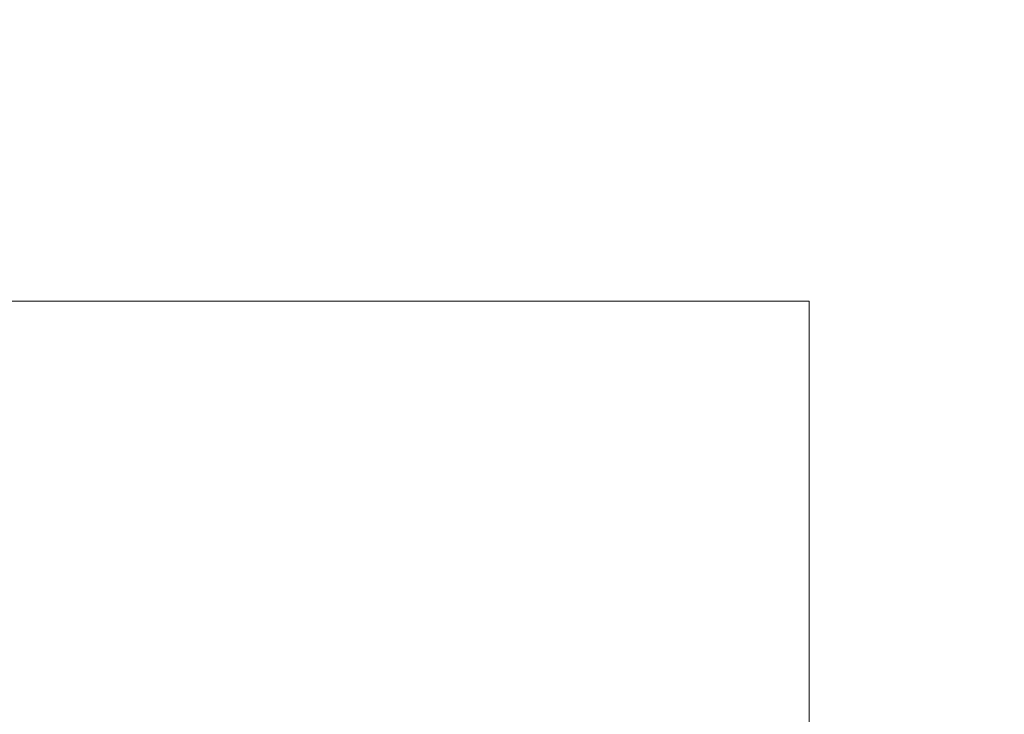
# Model space of a CAD drawing. Units: inches. Extents: x 0 to 204, y 0 to 264.
# Drawn here: x 103 to 104, y 160 to 161 of the extents above; entities that cross this region are included whole.
import ezdxf

# ---------------------------------------------------------------- set-up
doc = ezdxf.new("R2010")
doc.units = ezdxf.units.IN
doc.header["$MEASUREMENT"] = 0
doc.layers.get('0').update_dxf_attribs({"color": 10})

# ---------------------------------------------------------------- blocks, each defined once
blk = doc.blocks.new('CAMPO-BQ2-M-3D')
at = {"lineweight": 18}
for points in [[(11.75, -7.5, 0.25), (11.75, 7.5, 0.25), (-11.75, 7.5, 0.25), (-11.75, -7.5, 0.25)], [(-11.75, -7.5), (-11.75, 7.5), (11.75, 7.5), (11.75, -7.5)], [(3.0968, -5.5928, 41), (3.0968, -5.5928, 40.75), (11.4697, 1.9461, 40.75), (11.4697, 1.9461, 41)], [(7.375, -1.5, 40.75), (7.375, 1.5, 40.75), (4.375, 1.5, 40.75), (4.375, -1.5, 40.75)], [(4.375, -1.5, 0.25), (4.375, 1.5, 0.25), (7.375, 1.5, 0.25), (7.375, -1.5, 0.25)], [(4.375, 1.5, 0.25), (4.375, 1.5, 40.75), (7.375, 1.5, 40.75), (7.375, 1.5, 0.25)], [(7.375, -1.5, 40.75), (7.375, -1.5, 0.25), (7.375, 1.5, 0.25), (7.375, 1.5, 40.75)]]:
    blk.add_3dface(points, dxfattribs=at)
for points, invisible_edges in [([(6.6759, 2.9441, 41), (6.1744, 3.551, 41), (2.4262, -5.2056, 41)], 14), ([(6.6759, 2.9441, 40.75), (2.4262, -5.2056, 40.75), (6.1744, 3.551, 40.75)], 3), ([(7.3062, 2.4724, 41), (6.6759, 2.9441, 41), (2.4262, -5.2056, 41), (3.0968, -5.5928, 41)], 10), ([(7.3062, 2.4724, 40.75), (3.0968, -5.5928, 40.75), (2.4262, -5.2056, 40.75), (6.6759, 2.9441, 40.75)], 5), ([(7.3062, 2.4724, 41), (3.0968, -5.5928, 41), (8.0299, 2.1624, 41)], 3), ([(8.0299, 2.1624, 40.75), (3.0968, -5.5928, 40.75), (7.3062, 2.4724, 40.75)], 3), ([(8.8061, 2.0315, 41), (8.0299, 2.1624, 41), (3.0968, -5.5928, 41)], 14), ([(8.0299, 2.1624, 40.75), (8.8061, 2.0315, 40.75), (3.0968, -5.5928, 40.75)], 14), ([(9.5914, 2.087, 41), (8.8061, 2.0315, 41), (3.0968, -5.5928, 41), (11.4697, 1.9461, 41)], 10), ([(3.0968, -5.5928, 40.75), (8.8061, 2.0315, 40.75), (9.5914, 2.087, 40.75), (11.4697, 1.9461, 40.75)], 5)]:
    blk.add_3dface(points, dxfattribs=dict(at, invisible_edges=invisible_edges))

msp = doc.modelspace()

# ---------------------------------------------------------------- linework, layer by layer
at = {"lineweight": 18, "invisible_edges": 15}
for points in [[(99.06613, 148.64306, 0.25), (106.70268, 153.74564, 0.25), (92.13285, 171.49904, 0.25), (84.72505, 160.41249, 0.25)], [(92.13285, 171.49904), (101.31725, 171.49904), (108.49447, 158.0714), (106.70268, 153.74564)], [(99.06613, 148.64306), (92.13285, 171.49904), (106.70268, 153.74564), (103.39189, 150.43485)], [(99.06613, 145.94047, 0.25), (106.70268, 151.04305, 0.25), (92.13285, 168.79644, 0.25), (84.72505, 157.70989, 0.25)], [(92.13285, 168.79644), (101.31725, 168.79644), (108.49447, 155.36881), (106.70268, 151.04305)], [(99.06613, 145.94047), (92.13285, 168.79644), (106.70268, 151.04305), (103.39189, 147.73225)], [(101.63392, 162.44874, 28.64757), (100.42694, 162.38503, 29.20589), (104.50968, 161.30042, 28.96809)], [(100.42694, 162.38503, 29.20589), (100.62762, 161.86267, 29.63749), (104.342, 160.82903, 29.53494)], [(103.37643, 161.97191, 30), (103.16382, 160.65271, 22.6146), (103.91605, 160.83469, 24)], [(103.92859, 160.55068, 29.79478), (100.62762, 161.86267, 29.63749), (99.28824, 161.49214, 29.91531)], [(103.04596, 161.60898, 36.43033), (102.62645, 161.29132, 34.04876), (104.22833, 161.00332, 35.00204)], [(104.36595, 161.58671, 36.43512), (104.30326, 161.22678, 35.05351), (104.35307, 161.40759, 35.21281)], [(103.54645, 161.37108, 35.51739), (103.65906, 161.24979, 35.10479), (103.71402, 161.53978, 36.5)], [(103.65906, 161.24979, 35.10479), (103.86944, 161.30267, 35.67031), (103.8455, 161.49854, 36.5)], [(99.28824, 161.49214, 29.91531), (100.55735, 160.65827, 30), (103.48266, 160.24548, 29.94911)], [(104.26495, 161.09996, 35.05667), (104.30326, 161.22678, 35.05351), (104.33089, 161.47168, 36.45984)], [(103.15262, 161.4436, 30.26851), (103.07375, 161.2097, 30.18281), (103.17244, 161.33168, 31.35136)], [(103.86944, 161.30267, 35.67031), (104.05329, 161.21751, 35.54277), (104.04021, 161.43746, 36.5)], [(104.35307, 161.40759, 35.21281), (104.30326, 161.22678, 35.05351), (104.30575, 161.14016, 33.90977)], [(104.36031, 161.33368, 34.09867), (104.35307, 161.40759, 35.21281), (104.30575, 161.14016, 33.90977)], [(103.26906, 161.32902, 33.26734), (103.2099, 161.17511, 33.07672), (103.3432, 161.4017, 34.2716)], [(103.2099, 161.17511, 33.07672), (103.34468, 161.32304, 34.80739), (103.3432, 161.4017, 34.2716)], [(103.2547, 161.3802, 32.65988), (103.17244, 161.33168, 31.35136), (103.09788, 161.11559, 31.24346)], [(103.2547, 161.3802, 32.65988), (103.09788, 161.11559, 31.24346), (103.16562, 161.17052, 32.23085)], [(103.26906, 161.32902, 33.26734), (103.2547, 161.3802, 32.65988), (103.16562, 161.17052, 32.23085)], [(104.24542, 161.1075, 35.54726), (104.26495, 161.09996, 35.05667), (104.30308, 161.38044, 36.47944)], [(103.12212, 161.35343, 32.16124), (103.05783, 161.16741, 32.18646), (103.19238, 161.37296, 33.31288)], [(103.43514, 161.13029, 34.11483), (103.54645, 161.37108, 35.51739), (103.37428, 161.37013, 35.09433)], [(103.43514, 161.13029, 34.11483), (103.65906, 161.24979, 35.10479), (103.54645, 161.37108, 35.51739)], [(103.88683, 161.29965, 20.95836), (103.86774, 161.32049, 20.77512), (103.88821, 161.37302, 21.14846)], [(104.16736, 161.29416, 26.31933), (104.18565, 161.36624, 26.4225), (104.18869, 161.35589, 26.60302)], [(104.14241, 161.27204, 26.42406), (104.16736, 161.29416, 26.31933), (104.18869, 161.35589, 26.60302)], [(104.1819, 161.35385, 26.78025), (104.14241, 161.27204, 26.42406), (104.18869, 161.35589, 26.60302)], [(104.14241, 161.27204, 26.42406), (104.1819, 161.35385, 26.78025), (104.15078, 161.31204, 26.69181)], [(103.78258, 161.3345, 20.3992), (103.76055, 161.28388, 20.03387), (103.72571, 161.31988, 20.21877)], [(103.76055, 161.28388, 20.03387), (103.78258, 161.3345, 20.3992), (103.81143, 161.28186, 20.2187)], [(103.81143, 161.28186, 20.2187), (103.78258, 161.3345, 20.3992), (103.8317, 161.33398, 20.58856)], [(103.81143, 161.28186, 20.2187), (103.8317, 161.33398, 20.58856), (103.84724, 161.26799, 20.40177)], [(103.86774, 161.32049, 20.77512), (103.84724, 161.26799, 20.40177), (103.8317, 161.33398, 20.58856)], [(104.31611, 161.11436, 32.94848), (104.36031, 161.33368, 34.09867), (104.30575, 161.14016, 33.90977)], [(104.36031, 161.33368, 34.09867), (104.31611, 161.11436, 32.94848), (104.35826, 161.23686, 32.6483)], [(103.07375, 161.2097, 30.18281), (103.09788, 161.11559, 31.24346), (103.17244, 161.33168, 31.35136)], [(103.2099, 161.17511, 33.07672), (103.26906, 161.32902, 33.26734), (103.16562, 161.17052, 32.23085)], [(104.11292, 161.27966, 26.60553), (104.12638, 161.32804, 26.89831), (104.0543, 161.27702, 26.625)], [(104.15078, 161.31204, 26.69181), (104.12638, 161.32804, 26.89831), (104.11292, 161.27966, 26.60553)], [(103.86774, 161.32049, 20.77512), (103.86661, 161.24747, 20.58856), (103.84724, 161.26799, 20.40177)], [(104.14241, 161.27204, 26.42406), (104.15078, 161.31204, 26.69181), (104.11292, 161.27966, 26.60553)], [(104.32794, 161.15457, 27.7046), (104.38711, 161.32111, 28.16505), (104.37938, 161.26141, 29.22033)], [(104.36427, 161.30033, 27.20181), (104.38711, 161.32111, 28.16505), (104.32794, 161.15457, 27.7046)], [(103.65906, 161.24979, 35.10479), (103.86709, 161.10876, 34.72381), (103.86944, 161.30267, 35.67031)], [(104.05329, 161.21751, 35.54277), (103.86944, 161.30267, 35.67031), (103.86709, 161.10876, 34.72381)], [(104.16609, 161.30602, 26.06475), (104.16736, 161.29416, 26.31933), (104.14915, 161.23517, 25.92228)], [(104.30657, 161.18713, 26.25), (104.36427, 161.30033, 27.20181), (104.32794, 161.15457, 27.7046)], [(102.62645, 161.29132, 34.04876), (103.13706, 160.96085, 32.95653), (104.16923, 160.64337, 33.11712)], [(104.14915, 161.23517, 25.92228), (104.16736, 161.29416, 26.31933), (104.12687, 161.21526, 26.06475)], [(104.12687, 161.21526, 26.06475), (104.16736, 161.29416, 26.31933), (104.14241, 161.27204, 26.42406)], [(103.74052, 161.23164, 19.66408), (103.70476, 161.26776, 19.84897), (103.76055, 161.28388, 20.03387)], [(103.76055, 161.28388, 20.03387), (103.78993, 161.23101, 19.84897), (103.74052, 161.23164, 19.66408)], [(103.78993, 161.23101, 19.84897), (103.76055, 161.28388, 20.03387), (103.81143, 161.28186, 20.2187)], [(103.78993, 161.23101, 19.84897), (103.81143, 161.28186, 20.2187), (103.82746, 161.21525, 20.03387)], [(103.81143, 161.28186, 20.2187), (103.84724, 161.26799, 20.40177), (103.82746, 161.21525, 20.03387)], [(104.11292, 161.27966, 26.60553), (104.0543, 161.27702, 26.625), (104.07987, 161.23079, 26.34525)], [(104.14241, 161.27204, 26.42406), (104.11292, 161.27966, 26.60553), (104.07987, 161.23079, 26.34525)], [(103.82746, 161.21525, 20.03387), (103.84724, 161.26799, 20.40177), (103.84639, 161.19528, 20.21877)], [(104.14241, 161.27204, 26.42406), (104.07616, 161.18601, 26.0625), (104.12687, 161.21526, 26.06475)], [(104.14241, 161.27204, 26.42406), (104.07987, 161.23079, 26.34525), (104.07616, 161.18601, 26.0625)], [(104.32794, 161.15457, 27.7046), (104.37938, 161.26141, 29.22033), (104.29782, 161.01155, 28.79095)], [(104.34123, 161.1305, 29.70226), (104.29782, 161.01155, 28.79095), (104.37938, 161.26141, 29.22033)], [(103.65906, 161.24979, 35.10479), (103.43514, 161.13029, 34.11483), (103.59042, 161.00111, 33.65379)], [(103.86709, 161.10876, 34.72381), (103.65906, 161.24979, 35.10479), (103.59042, 161.00111, 33.65379)], [(104.12735, 161.16823, 25.52813), (104.14652, 161.24581, 25.707), (104.14915, 161.23517, 25.92228)], [(104.33984, 161.12979, 31.19833), (104.30354, 161.00557, 30.14013), (104.37763, 161.24604, 30.77285)], [(104.37763, 161.24604, 30.77285), (104.30354, 161.00557, 30.14013), (104.34123, 161.1305, 29.70226)], [(103.7198, 161.1797, 19.29428), (103.68382, 161.21565, 19.47918), (103.74052, 161.23164, 19.66408)], [(103.74052, 161.23164, 19.66408), (103.76945, 161.17909, 19.47913), (103.7198, 161.1797, 19.29428)], [(103.76945, 161.17909, 19.47913), (103.74052, 161.23164, 19.66408), (103.78993, 161.23101, 19.84897)], [(103.8066, 161.16465, 19.66408), (103.76945, 161.17909, 19.47913), (103.78993, 161.23101, 19.84897)], [(103.82746, 161.21525, 20.03387), (103.8066, 161.16465, 19.66408), (103.78993, 161.23101, 19.84897)], [(104.03455, 161.21383, 26.25), (104.07616, 161.18601, 26.0625), (104.07987, 161.23079, 26.34525)], [(104.10494, 161.14659, 25.65353), (104.12735, 161.16823, 25.52813), (104.14915, 161.23517, 25.92228)], [(104.14915, 161.23517, 25.92228), (104.12687, 161.21526, 26.06475), (104.10494, 161.14659, 25.65353)], [(104.29556, 160.98941, 31.34855), (104.35826, 161.23686, 32.6483), (104.31611, 161.11436, 32.94848)], [(104.35826, 161.23686, 32.6483), (104.29556, 160.98941, 31.34855), (104.33984, 161.12979, 31.19833)], [(103.98588, 161.04561, 34.58953), (104.05329, 161.21751, 35.54277), (103.86709, 161.10876, 34.72381)], [(104.13994, 161.07357, 34.80739), (104.05329, 161.21751, 35.54277), (103.98588, 161.04561, 34.58953)], [(104.30326, 161.22678, 35.05351), (104.24474, 160.93434, 33.83346), (104.30575, 161.14016, 33.90977)], [(104.26495, 161.09996, 35.05667), (104.24474, 160.93434, 33.83346), (104.30326, 161.22678, 35.05351)], [(103.43514, 161.13029, 34.11483), (103.27217, 161.20767, 34.10455), (103.2983, 160.99741, 33.06625)], [(103.82616, 161.1431, 19.84897), (103.8066, 161.16465, 19.66408), (103.82746, 161.21525, 20.03387)], [(104.12687, 161.21526, 26.06475), (104.05063, 161.13026, 25.74336), (104.10494, 161.14659, 25.65353)], [(104.05063, 161.13026, 25.74336), (104.12687, 161.21526, 26.06475), (104.07616, 161.18601, 26.0625)], [(104.05063, 161.13026, 25.74336), (104.07616, 161.18601, 26.0625), (104.0148, 161.15064, 25.875)], [(104.12696, 161.1856, 25.34925), (104.12735, 161.16823, 25.52813), (104.10917, 161.11154, 25.17038)], [(103.03319, 160.88777, 31.40331), (103.2099, 161.17511, 33.07672), (103.16562, 161.17052, 32.23085)], [(103.66288, 161.16353, 19.10938), (103.7198, 161.1797, 19.29428), (103.69973, 161.12691, 18.92097)], [(103.74984, 161.12632, 19.10938), (103.69973, 161.12691, 18.92097), (103.7198, 161.1797, 19.29428)], [(103.74984, 161.12632, 19.10938), (103.7198, 161.1797, 19.29428), (103.76945, 161.17909, 19.47913)], [(103.76945, 161.17909, 19.47913), (103.78646, 161.1113, 19.29076), (103.74984, 161.12632, 19.10938)], [(103.8066, 161.16465, 19.66408), (103.78646, 161.1113, 19.29076), (103.76945, 161.17909, 19.47913)], [(103.78646, 161.1113, 19.29076), (103.8066, 161.16465, 19.66408), (103.80594, 161.09092, 19.47918)], [(104.08446, 161.07938, 25.24264), (104.12735, 161.16823, 25.52813), (104.10494, 161.14659, 25.65353)], [(104.12735, 161.16823, 25.52813), (104.08446, 161.07938, 25.24264), (104.10917, 161.11154, 25.17038)], [(104.24833, 161.00149, 26.25), (104.32794, 161.15457, 27.7046), (104.25067, 160.92111, 27.46919)], [(104.32794, 161.15457, 27.7046), (104.29782, 161.01155, 28.79095), (104.25067, 160.92111, 27.46919)], [(104.08446, 161.07938, 25.24264), (104.10494, 161.14659, 25.65353), (104.05059, 161.08404, 25.43992)], [(104.10494, 161.14659, 25.65353), (104.05063, 161.13026, 25.74336), (104.05059, 161.08404, 25.43992)], [(104.24474, 160.93434, 33.83346), (104.25376, 160.89281, 32.56986), (104.30575, 161.14016, 33.90977)], [(104.25376, 160.89281, 32.56986), (104.31611, 161.11436, 32.94848), (104.30575, 161.14016, 33.90977)], [(103.43514, 161.13029, 34.11483), (103.2983, 160.99741, 33.06625), (103.44095, 160.98448, 33.26796)], [(103.44095, 160.98448, 33.26796), (103.59042, 161.00111, 33.65379), (103.43514, 161.13029, 34.11483)], [(103.64193, 161.11142, 18.73959), (103.69973, 161.12691, 18.92097), (103.68632, 161.09295, 18.6795)], [(103.73233, 161.08799, 18.82416), (103.68632, 161.09295, 18.6795), (103.69973, 161.12691, 18.92097)], [(103.73233, 161.08799, 18.82416), (103.69973, 161.12691, 18.92097), (103.74984, 161.12632, 19.10938)], [(103.76563, 161.05962, 18.91739), (103.73233, 161.08799, 18.82416), (103.74984, 161.12632, 19.10938)], [(103.74984, 161.12632, 19.10938), (103.78646, 161.1113, 19.29076), (103.76563, 161.05962, 18.91739)], [(104.05063, 161.13026, 25.74336), (103.99505, 161.08745, 25.5), (104.05059, 161.08404, 25.43992)], [(104.10917, 161.11154, 25.17038), (104.081, 161.03312, 24.81263), (104.1074, 161.12538, 24.9915)], [(104.30354, 161.00557, 30.14013), (104.33984, 161.12979, 31.19833), (104.29556, 160.98941, 31.34855)], [(104.29782, 161.01155, 28.79095), (104.34123, 161.1305, 29.70226), (104.30354, 161.00557, 30.14013)], [(104.31611, 161.11436, 32.94848), (104.25376, 160.89281, 32.56986), (104.243, 160.81987, 31.37434)], [(104.31611, 161.11436, 32.94848), (104.243, 160.81987, 31.37434), (104.29556, 160.98941, 31.34855)], [(103.69756, 160.92236, 33.38178), (103.86709, 161.10876, 34.72381), (103.59042, 161.00111, 33.65379)], [(103.64193, 161.11142, 18.73959), (103.68632, 161.09295, 18.6795), (103.66564, 161.06277, 18.44401)], [(103.86709, 161.10876, 34.72381), (103.69756, 160.92236, 33.38178), (103.84625, 160.94788, 33.81187)], [(103.78572, 161.03874, 19.10938), (103.76563, 161.05962, 18.91739), (103.78646, 161.1113, 19.29076)], [(103.86709, 161.10876, 34.72381), (103.84625, 160.94788, 33.81187), (103.98588, 161.04561, 34.58953)], [(104.10917, 161.11154, 25.17038), (104.08446, 161.07938, 25.24264), (104.07045, 161.03454, 24.97127)], [(104.10917, 161.11154, 25.17038), (104.07045, 161.03454, 24.97127), (104.081, 161.03312, 24.81263)], [(103.66564, 161.06277, 18.44401), (103.68632, 161.09295, 18.6795), (103.7063, 161.05993, 18.5558)], [(103.73233, 161.08799, 18.82416), (103.7063, 161.05993, 18.5558), (103.68632, 161.09295, 18.6795)], [(104.24474, 160.93434, 33.83346), (104.26495, 161.09996, 35.05667), (104.21558, 160.9258, 34.59547)], [(103.73233, 161.08799, 18.82416), (103.74108, 161.03617, 18.62909), (103.7063, 161.05993, 18.5558)], [(103.73233, 161.08799, 18.82416), (103.76563, 161.05962, 18.91739), (103.74108, 161.03617, 18.62909)], [(104.05059, 161.08404, 25.43992), (103.9753, 161.02426, 25.125), (104.02295, 161.01242, 25.02441)], [(104.05059, 161.08404, 25.43992), (104.02295, 161.01242, 25.02441), (104.08446, 161.07938, 25.24264)], [(104.02295, 161.01242, 25.02441), (104.07045, 161.03454, 24.97127), (104.08446, 161.07938, 25.24264)], [(104.13994, 161.07357, 34.80739), (103.98588, 161.04561, 34.58953), (103.92054, 160.83287, 33.26067)], [(103.66564, 161.06277, 18.44401), (103.6404, 161.03336, 18.20963), (103.62099, 161.05931, 18.36979)], [(103.68376, 161.02211, 18.25631), (103.6404, 161.03336, 18.20963), (103.66564, 161.06277, 18.44401)], [(103.7063, 161.05993, 18.5558), (103.68376, 161.02211, 18.25631), (103.66564, 161.06277, 18.44401)], [(103.71957, 160.99918, 18.31826), (103.68376, 161.02211, 18.25631), (103.7063, 161.05993, 18.5558)], [(103.74108, 161.03617, 18.62909), (103.71957, 160.99918, 18.31826), (103.7063, 161.05993, 18.5558)], [(103.76563, 161.05962, 18.91739), (103.75707, 161.00977, 18.66817), (103.74108, 161.03617, 18.62909)], [(103.75707, 161.00977, 18.66817), (103.76563, 161.05962, 18.91739), (103.76549, 160.98656, 18.73959)], [(104.08783, 161.06517, 24.63375), (104.081, 161.03312, 24.81263), (104.0707, 160.99292, 24.45488)], [(103.20217, 160.79504, 31.35077), (103.2983, 160.99741, 33.06625), (103.17005, 161.04521, 33.11478)], [(103.84625, 160.94788, 33.81187), (103.92054, 160.83287, 33.26067), (103.98588, 161.04561, 34.58953)], [(103.6404, 161.03336, 18.20963), (103.68376, 161.02211, 18.25631), (103.64424, 160.98889, 18)], [(103.74108, 161.03617, 18.62909), (103.74263, 160.98287, 18.43631), (103.71957, 160.99918, 18.31826)], [(103.75707, 161.00977, 18.66817), (103.74263, 160.98287, 18.43631), (103.74108, 161.03617, 18.62909)], [(104.07045, 161.03454, 24.97127), (104.02295, 161.01242, 25.02441), (104.04359, 160.98229, 24.73256)], [(104.081, 161.03312, 24.81263), (104.04359, 160.98229, 24.73256), (104.02738, 160.92472, 24.375)], [(104.02738, 160.92472, 24.375), (104.0707, 160.99292, 24.45488), (104.081, 161.03312, 24.81263)], [(104.07045, 161.03454, 24.97127), (104.04359, 160.98229, 24.73256), (104.081, 161.03312, 24.81263)], [(103.68844, 160.97058, 18), (103.68376, 161.02211, 18.25631), (103.71957, 160.99918, 18.31826)], [(103.75707, 161.00977, 18.66817), (103.74527, 160.93437, 18.36979), (103.74263, 160.98287, 18.43631)], [(104.02295, 161.01242, 25.02441), (103.95555, 160.96107, 24.75), (103.99421, 160.93362, 24.5625)], [(104.02295, 161.01242, 25.02441), (103.99421, 160.93362, 24.5625), (104.04359, 160.98229, 24.73256)], [(104.29782, 161.01155, 28.79095), (104.30354, 161.00557, 30.14013), (104.22611, 160.79094, 28.53232)], [(104.22611, 160.79094, 28.53232), (104.25067, 160.92111, 27.46919), (104.29782, 161.01155, 28.79095)], [(103.20217, 160.79504, 31.35077), (103.33757, 160.87778, 32.33591), (103.2983, 160.99741, 33.06625)], [(103.44095, 160.98448, 33.26796), (103.2983, 160.99741, 33.06625), (103.33757, 160.87778, 32.33591)], [(103.52573, 160.80444, 32.23153), (103.59042, 161.00111, 33.65379), (103.44095, 160.98448, 33.26796)], [(103.52573, 160.80444, 32.23153), (103.69756, 160.92236, 33.38178), (103.59042, 161.00111, 33.65379)], [(103.71957, 160.99918, 18.31826), (103.73209, 160.93646, 18.18654), (103.70418, 160.93258, 18)], [(103.71957, 160.99918, 18.31826), (103.74263, 160.98287, 18.43631), (103.73209, 160.93646, 18.18654)], [(104.0707, 160.99292, 24.45488), (104.04451, 160.92047, 24.14052), (104.06827, 161.00496, 24.276)], [(104.23609, 160.79049, 29.88628), (104.22611, 160.79094, 28.53232), (104.30354, 161.00557, 30.14013)], [(104.23609, 160.79049, 29.88628), (104.30354, 161.00557, 30.14013), (104.29556, 160.98941, 31.34855)], [(104.0707, 160.99292, 24.45488), (104.02738, 160.92472, 24.375), (104.04451, 160.92047, 24.14052)], [(104.23609, 160.79049, 29.88628), (104.29556, 160.98941, 31.34855), (104.243, 160.81987, 31.37434)], [(103.52573, 160.80444, 32.23153), (103.44095, 160.98448, 33.26796), (103.33757, 160.87778, 32.33591)], [(103.73209, 160.93646, 18.18654), (103.74263, 160.98287, 18.43631), (103.74527, 160.93437, 18.36979)], [(104.04359, 160.98229, 24.73256), (103.99421, 160.93362, 24.5625), (104.02738, 160.92472, 24.375)], [(104.11622, 160.44031, 31.40612), (103.13706, 160.96085, 32.95653), (103.11289, 160.65355, 30.56459)], [(103.69756, 160.92236, 33.38178), (103.76875, 160.81411, 32.83231), (103.84625, 160.94788, 33.81187)], [(103.92054, 160.83287, 33.26067), (103.84625, 160.94788, 33.81187), (103.76875, 160.81411, 32.83231)], [(104.04451, 160.92047, 24.14052), (104.02741, 160.8627, 23.74645), (104.04682, 160.93894, 23.88375)], [(105.17394, 160.25704, 40.75), (102.66439, 160.92947, 40.75), (102.22505, 159.86881, 40.75), (105.17394, 159.48058, 40.75)], [(104.78571, 160.92947, 0.25), (105.17394, 159.48058, 0.25), (102.22505, 159.86881, 0.25), (102.66439, 160.92947, 0.25)], [(103.99421, 160.93362, 24.5625), (103.9358, 160.89788, 24.375), (103.9701, 160.86952, 24.1875)], [(103.9701, 160.86952, 24.1875), (104.02738, 160.92472, 24.375), (103.99421, 160.93362, 24.5625)], [(104.24474, 160.93434, 33.83346), (104.16923, 160.64356, 33.11709), (104.20462, 160.73316, 32.57863)], [(104.24474, 160.93434, 33.83346), (104.20462, 160.73316, 32.57863), (104.25376, 160.89281, 32.56986)], [(103.69756, 160.92236, 33.38178), (103.52573, 160.80444, 32.23153), (103.76875, 160.81411, 32.83231)], [(103.9701, 160.86952, 24.1875), (104.00159, 160.85894, 24.01061), (104.02738, 160.92472, 24.375)], [(104.00159, 160.85894, 24.01061), (104.04451, 160.92047, 24.14052), (104.02738, 160.92472, 24.375)], [(104.00159, 160.85894, 24.01061), (104.02741, 160.8627, 23.74645), (104.04451, 160.92047, 24.14052)], [(104.1901, 160.81586, 26.25), (104.25067, 160.92111, 27.46919), (104.19012, 160.73217, 27.39605)], [(104.25067, 160.92111, 27.46919), (104.22611, 160.79094, 28.53232), (104.19012, 160.73217, 27.39605)], [(104.25376, 160.89281, 32.56986), (104.20462, 160.73316, 32.57863), (104.19007, 160.64883, 31.38472)], [(104.243, 160.81987, 31.37434), (104.25376, 160.89281, 32.56986), (104.19007, 160.64883, 31.38472)], [(103.20217, 160.79504, 31.35077), (103.33091, 160.7176, 31.01998), (103.33757, 160.87778, 32.33591)], [(103.33757, 160.87778, 32.33591), (103.33091, 160.7176, 31.01998), (103.52573, 160.80444, 32.23153)], [(103.9701, 160.86952, 24.1875), (103.91605, 160.83469, 24), (103.9509, 160.80841, 23.82325)], [(104.00159, 160.85894, 24.01061), (103.9701, 160.86952, 24.1875), (103.9509, 160.80841, 23.82325)], [(104.02536, 160.87292, 23.4915), (104.01716, 160.82801, 23.4674), (104.00195, 160.78121, 23.18827)], [(104.02741, 160.8627, 23.74645), (104.01716, 160.82801, 23.4674), (104.02536, 160.87292, 23.4915)], [(103.98108, 160.79669, 23.64225), (104.00159, 160.85894, 24.01061), (103.9509, 160.80841, 23.82325)], [(104.02741, 160.8627, 23.74645), (103.98108, 160.79669, 23.64225), (103.99252, 160.77058, 23.31216)], [(104.02741, 160.8627, 23.74645), (104.00159, 160.85894, 24.01061), (103.98108, 160.79669, 23.64225)], [(104.02741, 160.8627, 23.74645), (103.99252, 160.77058, 23.31216), (104.01716, 160.82801, 23.4674)], [(103.83273, 160.65872, 31.85641), (103.92054, 160.83287, 33.26067), (103.76875, 160.81411, 32.83231)], [(104.04495, 160.77076, 33.11478), (103.92054, 160.83287, 33.26067), (103.83273, 160.65872, 31.85641)], [(104.00195, 160.78121, 23.18827), (104.01716, 160.82801, 23.4674), (103.99252, 160.77058, 23.31216)], [(103.76875, 160.81411, 32.83231), (103.52573, 160.80444, 32.23153), (103.64035, 160.69238, 31.64282)], [(103.64035, 160.69238, 31.64282), (103.83273, 160.65872, 31.85641), (103.76875, 160.81411, 32.83231)], [(104.243, 160.81987, 31.37434), (104.19007, 160.64883, 31.38472), (104.1881, 160.63363, 30.24067)], [(104.243, 160.81987, 31.37434), (104.1881, 160.63363, 30.24067), (104.23609, 160.79049, 29.88628)], [(102.96475, 160.80905, 30.54757), (103.03841, 160.70818, 29.96834), (103.20217, 160.79504, 31.35077)], [(103.52573, 160.80444, 32.23153), (103.33091, 160.7176, 31.01998), (103.46763, 160.65115, 30.797)], [(103.64035, 160.69238, 31.64282), (103.52573, 160.80444, 32.23153), (103.46763, 160.65115, 30.797)], [(103.9509, 160.80841, 23.82325), (103.89721, 160.77441, 23.64225), (103.93161, 160.74794, 23.46338)], [(103.93161, 160.74794, 23.46338), (103.98108, 160.79669, 23.64225), (103.9509, 160.80841, 23.82325)], [(103.98415, 160.72773, 22.91517), (104.00391, 160.8069, 23.09925), (104.00195, 160.78121, 23.18827)], [(103.20217, 160.79504, 31.35077), (103.03841, 160.70818, 29.96834), (103.18099, 160.6876, 30.2447)], [(103.18099, 160.6876, 30.2447), (103.33091, 160.7176, 31.01998), (103.20217, 160.79504, 31.35077)], [(103.93161, 160.74794, 23.46338), (103.96009, 160.73926, 23.31333), (103.98108, 160.79669, 23.64225)], [(103.98108, 160.79669, 23.64225), (103.96009, 160.73926, 23.31333), (103.99252, 160.77058, 23.31216)], [(104.16023, 160.57642, 28.62979), (104.19012, 160.73217, 27.39605), (104.22611, 160.79094, 28.53232)], [(104.22611, 160.79094, 28.53232), (104.23609, 160.79049, 29.88628), (104.16023, 160.57642, 28.62979)], [(104.16023, 160.57642, 28.62979), (104.23609, 160.79049, 29.88628), (104.1881, 160.63363, 30.24067)], [(103.99252, 160.77058, 23.31216), (103.98415, 160.72773, 22.91517), (104.00195, 160.78121, 23.18827)], [(103.95128, 160.68355, 22.92675), (103.98415, 160.72773, 22.91517), (103.99252, 160.77058, 23.31216)], [(103.95128, 160.68355, 22.92675), (103.99252, 160.77058, 23.31216), (103.96009, 160.73926, 23.31333)], [(103.91788, 160.68944, 23.10563), (103.93161, 160.74794, 23.46338), (103.87837, 160.71413, 23.2845)], [(103.96009, 160.73926, 23.31333), (103.93161, 160.74794, 23.46338), (103.91788, 160.68944, 23.10563)], [(103.98415, 160.72773, 22.91517), (103.9646, 160.66632, 22.51088), (103.98246, 160.74088, 22.707)], [(103.95128, 160.68355, 22.92675), (103.96009, 160.73926, 23.31333), (103.91788, 160.68944, 23.10563)], [(104.11622, 160.44051, 31.40609), (104.14653, 160.50447, 31.16841), (104.20462, 160.73316, 32.57863)], [(104.16023, 160.57642, 28.62979), (104.13037, 160.5425, 27.37793), (104.19012, 160.73217, 27.39605)], [(104.13187, 160.63022, 26.25), (104.19012, 160.73217, 27.39605), (104.13037, 160.5425, 27.37793)], [(104.20462, 160.73316, 32.57863), (104.14653, 160.50447, 31.16841), (104.19007, 160.64883, 31.38472)], [(103.33091, 160.7176, 31.01998), (103.18099, 160.6876, 30.2447), (103.334, 160.61595, 29.97422)], [(103.33091, 160.7176, 31.01998), (103.334, 160.61595, 29.97422), (103.46763, 160.65115, 30.797)], [(103.94749, 160.64422, 22.61347), (103.98415, 160.72773, 22.91517), (103.95128, 160.68355, 22.92675)], [(103.98415, 160.72773, 22.91517), (103.94749, 160.64422, 22.61347), (103.9646, 160.66632, 22.51088)], [(103.03841, 160.70818, 29.96834), (103.10859, 160.62482, 29.14965), (103.18099, 160.6876, 30.2447)], [(103.23865, 160.57263, 28.97048), (103.18099, 160.6876, 30.2447), (103.10859, 160.62482, 29.14965)], [(103.18099, 160.6876, 30.2447), (103.23865, 160.57263, 28.97048), (103.334, 160.61595, 29.97422)], [(103.46763, 160.65115, 30.797), (103.5933, 160.5958, 30.63974), (103.64035, 160.69238, 31.64282)], [(103.83273, 160.65872, 31.85641), (103.64035, 160.69238, 31.64282), (103.5933, 160.5958, 30.63974)], [(103.90061, 160.61129, 22.62135), (103.91788, 160.68944, 23.10563), (103.85952, 160.65384, 22.92675)], [(103.91788, 160.68944, 23.10563), (103.90061, 160.61129, 22.62135), (103.95128, 160.68355, 22.92675)], [(103.94749, 160.64422, 22.61347), (103.95128, 160.68355, 22.92675), (103.90061, 160.61129, 22.62135)], [(103.9646, 160.66632, 22.51088), (103.93986, 160.59027, 22.0643), (103.96101, 160.67486, 22.31475)], [(103.93379, 160.59348, 22.27736), (103.93986, 160.59027, 22.0643), (103.9646, 160.66632, 22.51088)], [(103.94749, 160.64422, 22.61347), (103.93379, 160.59348, 22.27736), (103.9646, 160.66632, 22.51088)], [(104.0041, 160.14587, 27.77498), (102.611, 160.65234, 28.76992), (102.54387, 160.51138, 26.25)], [(103.11289, 160.65355, 30.56459), (102.611, 160.65234, 28.76992), (104.0632, 160.23725, 29.69512)], [(103.334, 160.61595, 29.97422), (103.45316, 160.5495, 29.61194), (103.46763, 160.65115, 30.797)], [(103.45316, 160.5495, 29.61194), (103.5933, 160.5958, 30.63974), (103.46763, 160.65115, 30.797)], [(103.83273, 160.65872, 31.85641), (103.5933, 160.5958, 30.63974), (103.69808, 160.52539, 30.2447)], [(103.69808, 160.52539, 30.2447), (103.98773, 160.58834, 31.40331), (103.83273, 160.65872, 31.85641)], [(104.1881, 160.63363, 30.24067), (104.19007, 160.64883, 31.38472), (104.13191, 160.45265, 30.27511)], [(104.14653, 160.50447, 31.16841), (104.13191, 160.45265, 30.27511), (104.19007, 160.64883, 31.38472)], [(103.94749, 160.64422, 22.61347), (103.90061, 160.61129, 22.62135), (103.90386, 160.54767, 22.14127)], [(103.90386, 160.54767, 22.14127), (103.93379, 160.59348, 22.27736), (103.94749, 160.64422, 22.61347)], [(103.0336, 160.59389, 28.14626), (103.23865, 160.57263, 28.97048), (103.10859, 160.62482, 29.14965)], [(104.09194, 160.35091, 28.82593), (104.1881, 160.63363, 30.24067), (104.13191, 160.45265, 30.27511)], [(104.1881, 160.63363, 30.24067), (104.09194, 160.35091, 28.82593), (104.16023, 160.57642, 28.62979)], [(103.45316, 160.5495, 29.61194), (103.334, 160.61595, 29.97422), (103.23865, 160.57263, 28.97048)], [(103.84068, 160.59356, 22.569), (103.87351, 160.53524, 22.176), (103.90061, 160.61129, 22.62135)], [(103.90061, 160.61129, 22.62135), (103.87351, 160.53524, 22.176), (103.90386, 160.54767, 22.14127)], [(103.93986, 160.59027, 22.0643), (103.91957, 160.52868, 21.72638), (103.93956, 160.60885, 21.9225)], [(103.08982, 160.55063, 27.40377), (103.23865, 160.57263, 28.97048), (103.0336, 160.59389, 28.14626)], [(103.45316, 160.5495, 29.61194), (103.57426, 160.47028, 29.0176), (103.5933, 160.5958, 30.63974)], [(103.5933, 160.5958, 30.63974), (103.57426, 160.47028, 29.0176), (103.69808, 160.52539, 30.2447)], [(103.90386, 160.54767, 22.14127), (103.9112, 160.53179, 21.94271), (103.93379, 160.59348, 22.27736)], [(103.9112, 160.53179, 21.94271), (103.93986, 160.59027, 22.0643), (103.93379, 160.59348, 22.27736)], [(103.9112, 160.53179, 21.94271), (103.91957, 160.52868, 21.72638), (103.93986, 160.59027, 22.0643)], [(103.23865, 160.57263, 28.97048), (103.08982, 160.55063, 27.40377), (103.22126, 160.51404, 27.56961)], [(103.23865, 160.57263, 28.97048), (103.22126, 160.51404, 27.56961), (103.40597, 160.48782, 28.38181)], [(103.45316, 160.5495, 29.61194), (103.23865, 160.57263, 28.97048), (103.40597, 160.48782, 28.38181)], [(104.16023, 160.57642, 28.62979), (104.09194, 160.35091, 28.82593), (104.05925, 160.31429, 27.39649)], [(104.05925, 160.31429, 27.39649), (104.13037, 160.5425, 27.37793), (104.16023, 160.57642, 28.62979)], [(103.11337, 160.52818, 26.25), (103.22126, 160.51404, 27.56961), (103.08982, 160.55063, 27.40377)], [(103.40597, 160.48782, 28.38181), (103.57426, 160.47028, 29.0176), (103.45316, 160.5495, 29.61194)], [(103.87684, 160.49176, 21.85656), (103.90386, 160.54767, 22.14127), (103.87351, 160.53524, 22.176)], [(103.90386, 160.54767, 22.14127), (103.87684, 160.49176, 21.85656), (103.9112, 160.53179, 21.94271)], [(103.87351, 160.53524, 22.176), (103.82184, 160.53328, 22.21125), (103.84945, 160.49061, 21.93205)], [(103.84945, 160.49061, 21.93205), (103.87684, 160.49176, 21.85656), (103.87351, 160.53524, 22.176)], [(103.87684, 160.49176, 21.85656), (103.88373, 160.46722, 21.62088), (103.9112, 160.53179, 21.94271)], [(103.91957, 160.52868, 21.72638), (103.9112, 160.53179, 21.94271), (103.88373, 160.46722, 21.62088)], [(103.91957, 160.52868, 21.72638), (103.9005, 160.46897, 21.33413), (103.91811, 160.54283, 21.53025)], [(104.13037, 160.5425, 27.37793), (104.05925, 160.31429, 27.39649), (104.07363, 160.44458, 26.25)], [(103.72401, 160.4428, 29.31311), (103.69808, 160.52539, 30.2447), (103.57426, 160.47028, 29.0176)], [(103.72401, 160.4428, 29.31311), (103.95911, 160.49713, 30.54757), (103.69808, 160.52539, 30.2447)], [(103.88373, 160.46722, 21.62088), (103.9005, 160.46897, 21.33413), (103.91957, 160.52868, 21.72638)], [(103.30808, 160.4671, 26.25), (103.38306, 160.4558, 27.28924), (103.22126, 160.51404, 27.56961)], [(103.22126, 160.51404, 27.56961), (103.38306, 160.4558, 27.28924), (103.40597, 160.48782, 28.38181)], [(104.14653, 160.50447, 31.16841), (104.0632, 160.23745, 29.69508), (104.13191, 160.45265, 30.27511)], [(103.803, 160.47299, 21.8535), (103.83775, 160.44797, 21.67463), (103.84945, 160.49061, 21.93205)], [(103.84945, 160.49061, 21.93205), (103.83775, 160.44797, 21.67463), (103.87684, 160.49176, 21.85656)], [(103.87684, 160.49176, 21.85656), (103.83775, 160.44797, 21.67463), (103.88373, 160.46722, 21.62088)]]:
    msp.add_3dface(points, dxfattribs=at)

# ---------------------------------------------------------------- block references
msp.add_blockref('CAMPO-BQ2-M-3D', (96.72505, 159.47666))

doc.saveas('drawing.dxf')
